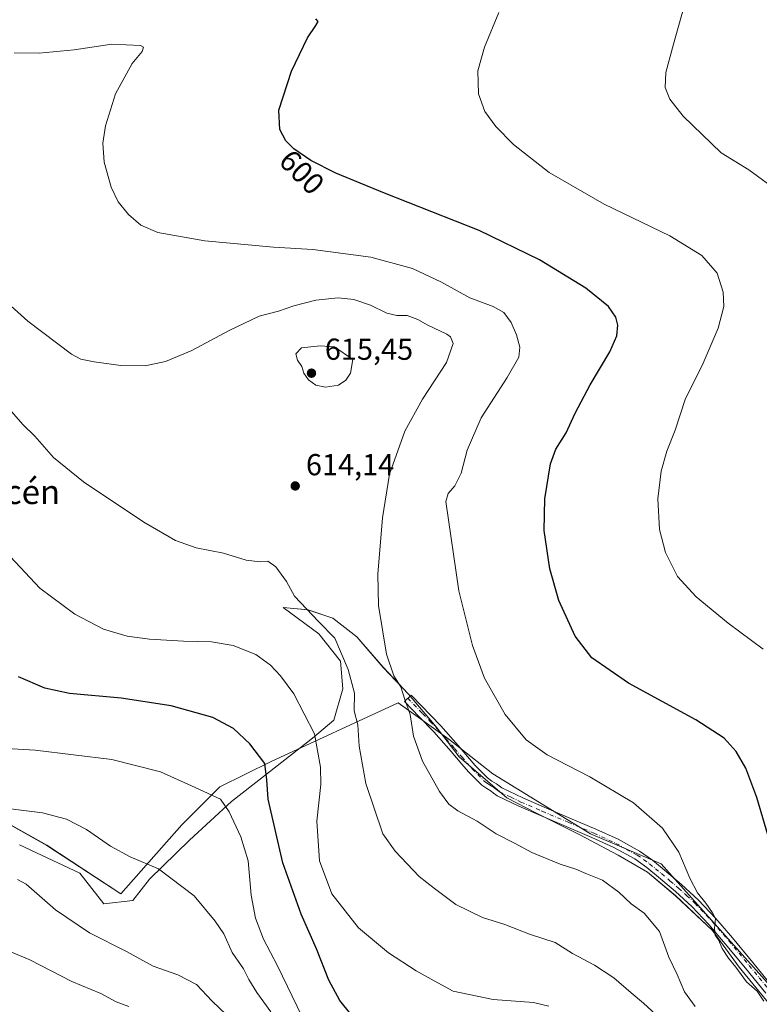
# Model space of a CAD drawing. Units: metres. Extents: x 559753 to 563188, y 4721750 to 4724093.
# Drawn here: x 560235 to 560479, y 4722867 to 4723192 of the extents above; entities that cross this region are included whole.
import ezdxf
from ezdxf.enums import TextEntityAlignment as Align

# ---------------------------------------------------------------- set-up
doc = ezdxf.new("R2010")
doc.units = ezdxf.units.M
doc.header["$MEASUREMENT"] = 0
doc.linetypes.add('DGN Style 4', pattern=[2.638475, 1.318413, -0.659207, 0.001648, -0.659207])
for name, color, linetype, lineweight in [('Arbolado forestal CxS', 92, 'Continuous', 0), ('Camino Cxs', 7, 'Continuous', 0), ('Camino eje', 30, 'DGN Style 4', 13), ('Camping Cxs', 135, 'Continuous', 0), ('Cultivos herbáceos CxS', 92, 'Continuous', 0), ('Curva de nivel maestra', 30, 'Continuous', 30), ('Curva de nivel normal', 30, 'Continuous', 0), ('Espacio natural protegido', 121, 'Continuous', 13), ('Espacio natural protegido CxS', 121, 'Continuous', 0), ('Punto de cota en terreno', 7, 'Continuous', 0), ('Rótulo de curva de nivel directora', 7, 'Continuous', 0), ('Rótulo de punto de cota en terreno', 7, 'Continuous', 0), ('Texto cartográfico', 7, 'Continuous', 0)]:
    doc.layers.add(name, color=color, linetype=linetype, lineweight=lineweight)
doc.styles.add('Style-Arial', font='txt')

# ---------------------------------------------------------------- blocks, each defined once
blk = doc.blocks.new('*U6')
at = {"layer": 'Arbolado forestal CxS', "color": 92, "linetype": 'Continuous', "lineweight": 0}
blk.add_polyline3d([(560209.1507, 4722938.4315, 633.2047), (560243.6188, 4722919.095, 636.4746), (560267.9985, 4722903.1215, 636.896), (560288.176, 4722925.8204, 631.9931), (560300.7864, 4722938.4302, 628.8488), (560317.6634, 4722946.8109, 624.4534), (560359.6348, 4722966.1729, 610.7453), (560376.3617, 4722954.2033, 608.3302), (560390.9012, 4722942.7474, 607.7345), (560423.1, 4722922.8934, 607.4483), (560446.438, 4722912.9462, 606.3144), (560487.0743, 4722867.5673, 603.8166)], dxfattribs=at)
blk = doc.blocks.new('*U7')
at = {"layer": 'Cultivos herbáceos CxS', "color": 92, "linetype": 'Continuous', "lineweight": 0}
blk.add_polyline3d([(560487.0743, 4722867.5673, 603.8166), (560446.438, 4722912.9462, 606.3144), (560423.1, 4722922.8934, 607.4483), (560390.9012, 4722942.7474, 607.7345), (560376.3617, 4722954.2033, 608.3302), (560359.6348, 4722966.1729, 610.7453), (560317.6634, 4722946.8109, 624.4534), (560300.7864, 4722938.4302, 628.8488), (560288.176, 4722925.8204, 631.9931), (560267.9985, 4722903.1215, 636.896), (560243.6188, 4722919.095, 636.4746), (560209.1507, 4722938.4315, 633.2047)], dxfattribs=at)
blk = doc.blocks.new('*U11')
at = {"layer": 'Espacio natural protegido CxS', "color": 121, "linetype": 'Continuous', "lineweight": 0, "flags": 128}
blk.add_lwpolyline([(560234.579, 4722919.2831), (560254.498, 4722909.8741), (560262.454, 4722899.7951), (560271.991, 4722900.8981), (560277.493, 4722907.8841), (560290.698, 4722920.7531), (560304.637, 4722933.6221), (560319.675, 4722945.3891), (560331.387, 4722954.4971), (560338.382, 4722960.4641), (560341.317, 4722970.7601), (560340.584, 4722979.9521), (560333.44, 4722988.9231), (560321.699, 4722997.6821), (560329.847, 4722996.8461), (560338.075, 4722994.0811), (560346.008, 4722987.8881), (560354.659, 4722977.8721), (560363.07, 4722969.0041), (560372.22, 4722958.2201), (560379.729, 4722948.3451), (560395.456, 4722934.8161), (560405.308, 4722929.7451), (560419.584, 4722922.5881), (560432.212, 4722915.8321), (560441.932, 4722910.2531), (560451.243, 4722902.3921), (560463.435, 4722890.9371), (560472.19, 4722878.8871), (560482.214, 4722866.6941)], dxfattribs=at)
blk = doc.blocks.new('5PATER')
at = {"layer": 'Camping Cxs', "linetype": 'Continuous', "lineweight": 0}
h = blk.add_hatch(color=51, dxfattribs=at)
edge = h.paths.add_edge_path()
edge.add_ellipse((0, 0), major_axis=(-0.11, -0.111), ratio=0.999422, start_angle=0, end_angle=360)

msp = doc.modelspace()

# ---------------------------------------------------------------- linework, layer by layer
at = {"layer": 'Arbolado forestal CxS', "color": 92, "linetype": 'Continuous', "lineweight": 0}
msp.add_polyline3d([(560209.15, 4722938.43, 633.2), (560243.62, 4722919.1, 636.47), (560268, 4722903.12, 636.9), (560288.18, 4722925.82, 631.99), (560300.79, 4722938.43, 628.85), (560317.66, 4722946.81, 624.45), (560359.63, 4722966.17, 610.75), (560376.36, 4722954.2, 608.33), (560390.9, 4722942.75, 607.73), (560423.1, 4722922.89, 607.45), (560446.44, 4722912.95, 606.31), (560487.07, 4722867.57, 603.82)], dxfattribs=at)
at = {"layer": 'Camino Cxs', "color": 7, "linetype": 'Continuous', "lineweight": 0}
msp.add_polyline3d([(560480.98, 4722870.32, 605.99), (560474.32, 4722878.49, 605.27), (560467.64, 4722886.61, 605.67), (560462.21, 4722892.91, 605.66), (560456.53, 4722898.92, 606.06), (560451.2, 4722903.86, 606.6), (560445.57, 4722908.6, 607.36), (560441.69, 4722911.79, 608.14), (560437.72, 4722914.61, 609.08), (560430.85, 4722918.39, 611.26), (560423.61, 4722921.71, 609.93), (560415.13, 4722925.33, 611.71), (560406.61, 4722928.96, 610.94), (560399.51, 4722932.01, 610.03), (560392.33, 4722935.47, 610.79), (560391.15, 4722936.29, 610.8), (560390.32, 4722936.93, 610.65), (560388.9, 4722937.82, 610.4), (560387.2, 4722939.02, 610.4), (560382.84, 4722943.38, 610.74), (560380.63, 4722945.95, 612.75), (560377.11, 4722950.06, 614.15), (560371.43, 4722956.53, 615.97), (560366.59, 4722961.55, 614.8), (560361.71, 4722966.62, 611.75), (560363.9, 4722968.72, 609.71), (560373.66, 4722958.58, 611.66), (560379.4, 4722952.05, 610.76), (560380.63, 4722950.61, 610.64), (560385.06, 4722945.45, 609.59), (560389.16, 4722941.35, 609.32), (560390.58, 4722940.34, 609.42), (560392.06, 4722939.43, 609.54), (560392.94, 4722938.74, 609.55), (560393.87, 4722938.1, 609.38), (560400.76, 4722934.77, 608.34), (560407.8, 4722931.75, 608.04), (560416.32, 4722928.12, 609.14), (560424.84, 4722924.48, 608.19), (560432.22, 4722921.1, 608.29), (560439.34, 4722917.19, 607.13), (560443.54, 4722914.2, 606.8), (560447.51, 4722910.93, 606.32), (560453.2, 4722906.13, 606), (560458.67, 4722901.07, 605.39), (560464.46, 4722894.94, 605.06), (560469.96, 4722888.56, 605.06), (560476.67, 4722880.41, 604.58), (560483.34, 4722872.22, 605.09)], dxfattribs=at)
msp.add_polyline3d([(560480.98, 4722870.32, 605.99), (560474.32, 4722878.49, 605.27), (560467.64, 4722886.61, 605.67), (560462.21, 4722892.91, 605.66), (560456.53, 4722898.92, 606.06), (560451.2, 4722903.86, 606.6), (560445.57, 4722908.6, 607.36), (560441.69, 4722911.79, 608.14), (560437.72, 4722914.61, 609.08), (560430.85, 4722918.39, 611.26), (560423.61, 4722921.71, 609.93), (560415.13, 4722925.33, 611.71), (560406.61, 4722928.96, 610.94), (560399.51, 4722932.01, 610.03), (560392.33, 4722935.47, 610.79), (560391.15, 4722936.29, 610.8), (560390.32, 4722936.93, 610.65), (560388.9, 4722937.82, 610.4), (560387.2, 4722939.02, 610.4), (560382.84, 4722943.38, 610.74), (560380.63, 4722945.95, 612.75), (560377.11, 4722950.06, 614.15), (560371.43, 4722956.53, 615.97), (560366.59, 4722961.55, 614.8), (560361.71, 4722966.62, 611.75), (560363.9, 4722968.72, 609.71), (560373.66, 4722958.58, 611.66), (560379.4, 4722952.05, 610.76), (560380.63, 4722950.61, 610.64), (560385.06, 4722945.45, 609.59), (560389.16, 4722941.35, 609.32), (560390.58, 4722940.34, 609.42), (560392.06, 4722939.43, 609.54), (560392.94, 4722938.74, 609.55), (560393.87, 4722938.1, 609.38), (560400.76, 4722934.77, 608.34), (560407.8, 4722931.75, 608.04), (560416.32, 4722928.12, 609.14), (560424.84, 4722924.48, 608.19), (560432.22, 4722921.1, 608.29), (560439.34, 4722917.19, 607.13), (560443.54, 4722914.2, 606.8), (560447.51, 4722910.93, 606.32), (560453.2, 4722906.13, 606), (560458.67, 4722901.07, 605.39), (560464.46, 4722894.94, 605.06), (560469.96, 4722888.56, 605.06), (560476.67, 4722880.41, 604.58), (560483.34, 4722872.22, 605.09)], dxfattribs=at)
at = {"layer": 'Camino eje', "color": 30, "linetype": 'DGN Style 4', "lineweight": 13}
msp.add_polyline3d([(560362.81, 4722967.67, 610.28), (560367.69, 4722962.6, 612.79), (560370.11, 4722960.09, 613.6), (560372.55, 4722957.56, 613.72), (560375.42, 4722954.29, 613.45), (560378.26, 4722951.06, 612.35), (560380.63, 4722948.28, 612.03), (560383.95, 4722944.42, 610.22), (560388.18, 4722940.19, 609.8), (560389.03, 4722939.59, 609.86), (560389.74, 4722939.08, 609.93), (560390.45, 4722938.64, 609.99), (560391.19, 4722938.18, 610.06), (560391.84, 4722937.68, 610.18), (560392.51, 4722937.2, 610.26), (560393.1, 4722936.79, 610.12), (560396.69, 4722935.06, 609.28), (560400.14, 4722933.39, 609.02), (560407.21, 4722930.36, 609.4), (560415.73, 4722926.73, 610.29), (560424.23, 4722923.1, 608.83), (560431.54, 4722919.75, 609.74), (560434.97, 4722917.86, 609.22), (560438.53, 4722915.9, 608.01), (560440.63, 4722914.41, 607.84), (560442.62, 4722913, 607.22), (560444.6, 4722911.36, 607.13), (560446.54, 4722909.77, 606.78), (560449.36, 4722907.4, 606.41), (560452.2, 4722905, 606.3), (560454.87, 4722902.53, 606.01), (560457.6, 4722900, 605.7), (560463.34, 4722893.93, 605.38), (560468.8, 4722887.59, 605.38), (560472.16, 4722883.51, 605.35), (560475.5, 4722879.45, 604.99), (560478.83, 4722875.37, 605.26), (560482.16, 4722871.27, 605.54)], dxfattribs=at)
at = {"layer": 'Cultivos herbáceos CxS', "color": 92, "linetype": 'Continuous', "lineweight": 0}
msp.add_polyline3d([(560209.15, 4722938.43, 633.2), (560243.62, 4722919.1, 636.47), (560268, 4722903.12, 636.9), (560288.18, 4722925.82, 631.99), (560300.79, 4722938.43, 628.85), (560317.66, 4722946.81, 624.45), (560359.63, 4722966.17, 610.75), (560376.36, 4722954.2, 608.33), (560390.9, 4722942.75, 607.73), (560423.1, 4722922.89, 607.45), (560446.44, 4722912.95, 606.31), (560487.07, 4722867.57, 603.82)], dxfattribs=at)
at = {"layer": 'Curva de nivel maestra', "color": 30, "linetype": 'Continuous', "lineweight": 30, "flags": 128}
for points, elevation in [([(560483.14, 4722917.68), (560478.04, 4722934.87), (560474.38, 4722944.54), (560471.2, 4722950.04), (560467.28, 4722954.44), (560457.88, 4722960.5), (560435.71, 4722972.64), (560423.6, 4722980.96), (560418.09, 4722988.15), (560412.72, 4722999.91), (560409.68, 4723010.37), (560407.8, 4723023.09), (560408.01, 4723033.51), (560409.96, 4723045.01), (560411.71, 4723049.92), (560415.14, 4723055.28), (560418.06, 4723061.82), (560423.02, 4723071.13), (560429.55, 4723082), (560431.83, 4723087.32), (560432.18, 4723090.88), (560431.54, 4723093.49), (560429.03, 4723096.98), (560421.53, 4723103.03), (560406.28, 4723112.39), (560386.37, 4723122.1), (560355.11, 4723134.42), (560339.07, 4723141.05), (560330.75, 4723145.26), (560325.2, 4723149.04), (560322.55, 4723151.72), (560320.6, 4723155.44), (560320.24, 4723161.8), (560324.36, 4723174.75), (560329.67, 4723185.74), (560332.43, 4723189.78), (560333.19, 4723191.11), (560332.45, 4723191.98)], 600), ([(560343.97, 4722863.32), (560340.36, 4722867.91), (560336.77, 4722874.56), (560332.66, 4722884.94), (560327.61, 4722896.39), (560321.52, 4722913.36), (560316.73, 4722934.3), (560316.22, 4722940.7), (560315.56, 4722946.1), (560310.61, 4722952.63), (560305.2, 4722957.66), (560298.48, 4722961.31), (560284.72, 4722965.21), (560268.15, 4722967.64), (560251.12, 4722969.28), (560242.95, 4722970.95), (560234.22, 4722974.74)], 625)]:
    msp.add_lwpolyline(points, dxfattribs=dict(at, elevation=elevation))
at = {"layer": 'Curva de nivel normal', "color": 30, "linetype": 'Continuous', "lineweight": 0, "flags": 128}
for points, elevation in [([(560480.14, 4722983.92), (560468.54, 4722992.44), (560458.02, 4723001.16), (560451.87, 4723007.87), (560447.86, 4723015.82), (560445.88, 4723023.38), (560445.3, 4723033.48), (560446.42, 4723042.69), (560448.29, 4723049.28), (560451.03, 4723056.22), (560454.52, 4723066.6), (560459.96, 4723077.5), (560465.32, 4723089.86), (560467.14, 4723096.96), (560466.98, 4723101.78), (560464.89, 4723108.03), (560459.92, 4723113.84), (560449.35, 4723120.3), (560427.65, 4723130.82), (560409.47, 4723141.31), (560397.7, 4723150.54), (560391.82, 4723156.41), (560388.22, 4723161.4), (560386.19, 4723167.27), (560385.88, 4723174.87), (560388.15, 4723182.62), (560392.87, 4723194.07)], 595), ([(560485.61, 4723134.66), (560475.38, 4723142.1), (560466.32, 4723147.74), (560453.71, 4723159.81), (560449.32, 4723165.42), (560447.82, 4723169.29), (560448.04, 4723174.29), (560450.5, 4723183.62), (560453.83, 4723195.38)], 590), ([(560480.34, 4722867.64), (560478.1, 4722870.9), (560474.58, 4722874.06), (560471.09, 4722878.92), (560468.66, 4722881.82), (560466.6, 4722885.09), (560465.35, 4722887.91), (560464.26, 4722889.44), (560464.02, 4722891.66), (560464.39, 4722894.99), (560463.36, 4722896.85), (560461.19, 4722900.02), (560458.5, 4722903.38), (560455.92, 4722908.28), (560452.32, 4722916.86), (560446.9, 4722924.73), (560437.28, 4722933.11), (560422.88, 4722941.71), (560408.84, 4722949), (560401.83, 4722953.91), (560394.93, 4722962.25), (560388.18, 4722974.29), (560384.11, 4722985.11), (560379.64, 4723003.14), (560375.32, 4723032.6), (560376.17, 4723035.32), (560378.36, 4723037.78), (560380.38, 4723041.99), (560382.37, 4723049.61), (560387, 4723060.28), (560395.57, 4723073.53), (560399.45, 4723080.29), (560399.79, 4723083.61), (560398.74, 4723087.66), (560396.94, 4723091.78), (560394.52, 4723095.02), (560391.02, 4723097.03), (560383.27, 4723099.89), (560373.88, 4723105.04), (560364.35, 4723109.6), (560350.62, 4723113.28), (560331.42, 4723115.81), (560318.45, 4723116.56), (560295.76, 4723118.68), (560280.26, 4723121.4), (560274.66, 4723123.92), (560270.58, 4723127.42), (560267.17, 4723131.58), (560264.82, 4723136.36), (560262.52, 4723144.62), (560262.09, 4723150.96), (560262.94, 4723156.62), (560266.34, 4723167.2), (560271.82, 4723177.28), (560275.05, 4723181.24), (560275.56, 4723182.67), (560274.54, 4723183.24), (560265.13, 4723183.65), (560252.61, 4723181.73), (560241.12, 4723180.68), (560232.85, 4723180.78)], 605), ([(560226.25, 4723102.09), (560237.3, 4723092.14), (560251.78, 4723081.28), (560254.84, 4723079.67), (560259.27, 4723078.76), (560268.09, 4723077.51), (560276.12, 4723077.37), (560282.78, 4723078.8), (560291.45, 4723082.46), (560303.78, 4723089.14), (560313.78, 4723093.79), (560320.12, 4723095.42), (560325.12, 4723097.19), (560332.45, 4723099.14), (560339.82, 4723099.84), (560344.94, 4723099.3), (560350.49, 4723097.42), (560355.88, 4723094.84), (560359.16, 4723094.05), (560362.54, 4723094.09), (560366.09, 4723092.76), (560369.42, 4723090.84), (560375.66, 4723087.9), (560376.91, 4723086.95), (560377.73, 4723084.83), (560375.62, 4723078.48), (560367.7, 4723066.41), (560361.8, 4723055.88), (560356.8, 4723041.7), (560354.43, 4723027.22), (560352.87, 4723008.61), (560353.13, 4722998.28), (560355.76, 4722982.22), (560358.19, 4722975.1), (560360.45, 4722971.44), (560361.8, 4722967.25), (560363.61, 4722962.26), (560364.69, 4722955.18), (560367.65, 4722946.88), (560373.22, 4722936.9), (560376.38, 4722932.73), (560379.37, 4722930.52), (560385.68, 4722927.09), (560391.98, 4722922.89), (560398.2, 4722919.69), (560403.74, 4722916.72), (560413.11, 4722912.88), (560418.28, 4722911.27), (560421.62, 4722909.79), (560427.13, 4722907.63), (560432.47, 4722903.65), (560436.52, 4722899.75), (560440.86, 4722896.71), (560445.87, 4722890.63), (560448.96, 4722882.18), (560451.7, 4722876.46), (560454.17, 4722870.78), (560457.65, 4722865.84)], 610), ([(560333.86, 4723084.05), (560327.66, 4723083.42), (560325.88, 4723081.37), (560326.35, 4723079.29), (560327.81, 4723077.25), (560328.5, 4723075.04), (560330.04, 4723072.79), (560332.48, 4723071.01), (560335.64, 4723070.34), (560339.91, 4723071.09), (560342.37, 4723072.66), (560343.92, 4723075.05), (560344.63, 4723079.47), (560338.56, 4723083.71), (560333.86, 4723084.05)], 615), ([(560229.7, 4723064.93), (560235.75, 4723058.07), (560239.7, 4723054.18), (560245.83, 4723047.18), (560255.74, 4723039.07), (560275.66, 4723025.78), (560286.15, 4723019.7), (560292.89, 4723017.38), (560301.97, 4723015.54), (560309.43, 4723013.24), (560314.04, 4723012.76), (560316.59, 4723012.97), (560319.21, 4723011.04), (560322.72, 4723006.16), (560325.41, 4723001.32), (560333.36, 4722992.96), (560338.74, 4722987.55), (560343.1, 4722977.18), (560345.15, 4722969.32), (560345.04, 4722963.51), (560346.32, 4722958.93), (560346.77, 4722951.86), (560348.9, 4722939.54), (560354.54, 4722922.9), (560358.59, 4722917.19), (560366.6, 4722908.84), (560371.61, 4722904.87), (560378.71, 4722899.54), (560387.47, 4722895.3), (560394.81, 4722892.98), (560402.94, 4722889.78), (560411.49, 4722887), (560417.18, 4722883.35), (560424.4, 4722879.56), (560430.83, 4722875.33), (560436.54, 4722870.37), (560440.58, 4722867.04), (560444.79, 4722863.1)], 615), ([(560409.42, 4722866.04), (560404.26, 4722867.23), (560390.98, 4722868.18), (560377.82, 4722870.99), (560371.5, 4722874.33), (560365.54, 4722877.7), (560356.42, 4722883.56), (560346.5, 4722891.9), (560337.77, 4722903.11), (560333.66, 4722913.95), (560332.75, 4722927.09), (560334.05, 4722939.23), (560333.96, 4722944.95), (560331.95, 4722955.9), (560325.14, 4722969.09), (560320.82, 4722975.12), (560317.5, 4722978.61), (560312.59, 4722982.08), (560305.11, 4722985.13), (560298, 4722986.25), (560288.78, 4722986.47), (560277.54, 4722987.15), (560270.1, 4722988.16), (560262.32, 4722990.44), (560252.92, 4722995.38), (560241.32, 4723004.04), (560231.67, 4723014.34)], 620), ([(560220.83, 4722951.66), (560239.78, 4722950.57), (560265.1, 4722947.48), (560281.19, 4722943.32), (560292.58, 4722938.24), (560300.97, 4722934.38), (560303.78, 4722930.12), (560307.66, 4722921.95), (560310.06, 4722913.95), (560311.06, 4722902.61), (560312.56, 4722895.04), (560315.16, 4722888.14), (560319.76, 4722879.26), (560327.89, 4722862.42)], 630), ([(560317.57, 4722864.1), (560312.94, 4722870.56), (560310.3, 4722874.83), (560308.54, 4722878.37), (560304.8, 4722883.66), (560302.06, 4722889.89), (560299.2, 4722894.02), (560292.25, 4722902.41), (560280.48, 4722911.31), (560271.12, 4722915.28), (560264.62, 4722918.78), (560256.7, 4722924.32), (560250.15, 4722927.77), (560242.19, 4722929.8), (560230.78, 4722931.28)], 635), ([(560302.97, 4722863.13), (560298.18, 4722867.68), (560293, 4722873.16), (560286.91, 4722876.32), (560278.71, 4722879.22), (560269.91, 4722883.99), (560257.66, 4722890.16), (560246.5, 4722897.75), (560236.77, 4722906.26), (560233.89, 4722907.81)], 640), ([(560270.73, 4722865.86), (560266.56, 4722867.42), (560261.45, 4722870.16), (560251.83, 4722874.17), (560237.97, 4722881.28), (560220.83, 4722888.49)], 645)]:
    msp.add_lwpolyline(points, dxfattribs=dict(at, elevation=elevation))
at = {"layer": 'Espacio natural protegido', "color": 121, "linetype": 'Continuous', "lineweight": 13, "flags": 128}
msp.add_lwpolyline([(560234.58, 4722919.28), (560254.5, 4722909.87), (560262.45, 4722899.8), (560271.99, 4722900.9), (560277.49, 4722907.88), (560290.7, 4722920.75), (560304.64, 4722933.62), (560319.67, 4722945.39), (560331.39, 4722954.5), (560338.38, 4722960.46), (560341.32, 4722970.76), (560340.58, 4722979.95), (560333.44, 4722988.92), (560321.7, 4722997.68), (560329.85, 4722996.85), (560338.07, 4722994.08), (560346.01, 4722987.89), (560354.66, 4722977.87), (560363.07, 4722969), (560372.22, 4722958.22), (560379.73, 4722948.35), (560395.46, 4722934.82), (560405.31, 4722929.75), (560419.58, 4722922.59), (560432.21, 4722915.83), (560441.93, 4722910.25), (560451.24, 4722902.39), (560463.43, 4722890.94), (560472.19, 4722878.89), (560482.21, 4722866.69)], dxfattribs=at)

# ---------------------------------------------------------------- block references
at = {"layer": 'Arbolado forestal CxS', "color": 92, "linetype": 'Continuous', "lineweight": 0}
msp.add_blockref('*U6', (0, 0), dxfattribs=at)
at = {"layer": 'Cultivos herbáceos CxS', "color": 92, "linetype": 'Continuous', "lineweight": 0}
msp.add_blockref('*U7', (0, 0), dxfattribs=at)
at = {"layer": 'Espacio natural protegido CxS', "color": 121, "linetype": 'Continuous', "lineweight": 0}
msp.add_blockref('*U11', (0, 0), dxfattribs=at)
at = {"layer": 'Punto de cota en terreno', "color": 7, "linetype": 'Continuous', "lineweight": 0, "xscale": 10, "yscale": 10, "zscale": 10}
for p in [(560331, 4723075, 615.45), (560325.63, 4723037.76, 614.14)]:
    msp.add_blockref('5PATER', p, dxfattribs=at)

# ---------------------------------------------------------------- texts
at = {"layer": 'Rótulo de curva de nivel directora', "color": 7, "linetype": 'Continuous', "lineweight": 0, "style": 'Style-Arial'}
msp.add_text('600', height=7, rotation=314.6775, dxfattribs=at).set_placement((560327.82, 4723141.38), align=Align.MIDDLE_CENTER)
at = {"layer": 'Rótulo de punto de cota en terreno', "color": 7, "linetype": 'Continuous', "lineweight": 0, "style": 'Style-Arial'}
for s, p in [('615,45', (560335.41, 4723079.41)), ('614,14', (560329.16, 4723041.29))]:
    msp.add_text(s, height=7, dxfattribs=at).set_placement(p)
at = {"layer": 'Texto cartográfico', "color": 7, "linetype": 'Continuous', "lineweight": 0, "style": 'Style-Arial'}
msp.add_text('El Almacén', height=8, dxfattribs=at).set_placement((560219.9, 4723035.78), align=Align.MIDDLE_CENTER)

doc.saveas('drawing.dxf')
